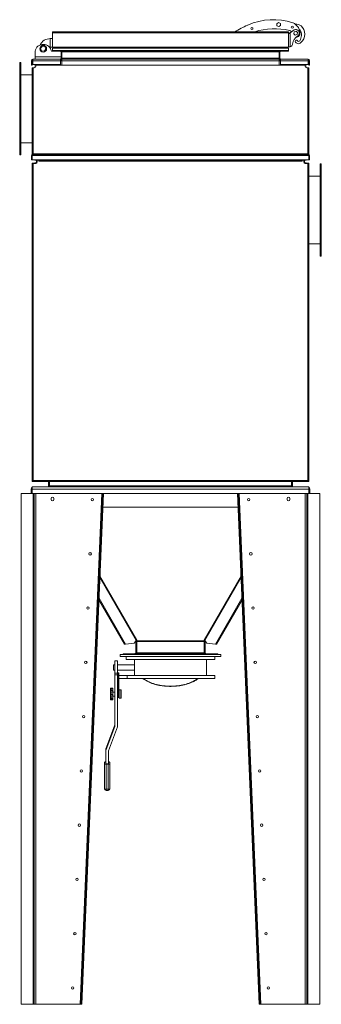
# Model space of a CAD drawing. Units: millimetres. Extents: x -188378 to -176521, y 75551 to 97823.
# Drawn here: x -178317 to -177205, y 87778 to 91404 of the extents above; entities that cross this region are included whole.
import ezdxf

# ---------------------------------------------------------------- set-up
doc = ezdxf.new("R2010")
doc.units = ezdxf.units.MM

msp = doc.modelspace()

# ---------------------------------------------------------------- linework, layer by layer
at = {"color": 7, "linetype": 'Continuous', "lineweight": 15}
for p, q in [((-177475.4, 91383.9), (-177476.3, 91383.5)), ((-177368.4, 91389.1), (-177362.2, 91393.2)), ((-177368, 91381.6), (-177368.4, 91389.1)), ((-177361.3, 91378.3), (-177368, 91381.6)), ((-177362.2, 91393.2), (-177355.5, 91389.9)), ((-177355, 91382.4), (-177361.3, 91378.3)), ((-177355.5, 91389.9), (-177355, 91382.4)), ((-177308.3, 91391.8), (-177309.3, 91392.1)), ((-178195.5, 91354.8), (-178195.5, 91358.8)), ((-178195.5, 91358.8), (-177325.5, 91358.8)), ((-178195.5, 91354.8), (-177325.5, 91354.8)), ((-178195.5, 91302.8), (-178195.5, 91354.8)), ((-177325.5, 91358.8), (-177325.5, 91354.8)), ((-177325.5, 91302.8), (-177325.5, 91354.8)), ((-177325.5, 91352.8), (-177323.7, 91352.8)), ((-177321.7, 91363.9), (-177320.7, 91363.7)), ((-177319.5, 91355.4), (-177304.8, 91366.3)), ((-177319.5, 91355.4), (-177319.5, 91304.5)), ((-177306.1, 91352.2), (-177304.6, 91359.5)), ((-177300.4, 91347.2), (-177306.1, 91352.2)), ((-177304.6, 91359.5), (-177297.4, 91361.9)), ((-177293.3, 91349.6), (-177300.4, 91347.2)), ((-177297.4, 91361.9), (-177291.8, 91356.9)), ((-177291.8, 91356.9), (-177293.3, 91349.6)), ((-177290.4, 91344.6), (-177291.3, 91344.1)), ((-177283.6, 91359), (-177283.9, 91359.9)), ((-178203.5, 91302.2), (-178203.5, 91334.2)), ((-178195.5, 91334.2), (-178203.5, 91334.2)), ((-177310.5, 91313.9), (-177310.6, 91312.9)), ((-177300.9, 91325), (-177300.7, 91323.7)), ((-178259.6, 91266.8), (-178259.6, 91287.8)), ((-178233.5, 91305.8), (-178239.4, 91298)), ((-178239.4, 91298), (-178235.5, 91288.9)), ((-178235.5, 91288.9), (-178225.8, 91287.7)), ((-178223.7, 91304.6), (-178233.5, 91305.8)), ((-178225.8, 91287.7), (-178219.9, 91295.6)), ((-178219.9, 91295.6), (-178223.7, 91304.6)), ((-178203.5, 91302.2), (-178195.5, 91302.2)), ((-178199.6, 91287.8), (-178195.5, 91287.8)), ((-178195.5, 91302.2), (-178195.5, 91302.8)), ((-178195.5, 91302.8), (-178191.5, 91302.8)), ((-178195.5, 91298.8), (-177325.5, 91298.8)), ((-178195.5, 91298.8), (-178195.5, 91290.8)), ((-178195.5, 91290.8), (-178195.5, 91287.8)), ((-178195.5, 91290.8), (-178166.5, 91290.8)), ((-178195.5, 91287.8), (-178166.5, 91287.8)), ((-178191.5, 91298.8), (-178191.5, 91302.8)), ((-178191.5, 91302.8), (-177329.5, 91302.8)), ((-178166.5, 91290.8), (-177354.5, 91290.8)), ((-178166.5, 91287.8), (-178166.5, 91290.8)), ((-178163.6, 91266.8), (-178163.6, 91285.5)), ((-178160.5, 91284.8), (-178163.5, 91284.8)), ((-178163.5, 91284.8), (-178163.5, 91261.8)), ((-178160.5, 91290.8), (-178160.5, 91287.8)), ((-178160.5, 91290.8), (-177360.5, 91290.8)), ((-178160.5, 91287.8), (-177360.5, 91287.8)), ((-178160.5, 91287.8), (-178160.5, 91284.8)), ((-178160.5, 91284.8), (-178160.5, 91261.8)), ((-178160.5, 91284.8), (-177360.5, 91284.8)), ((-177360.5, 91290.8), (-177360.5, 91287.8)), ((-177360.5, 91287.8), (-177360.5, 91284.8)), ((-177357.5, 91284.8), (-177360.5, 91284.8)), ((-177360.5, 91284.8), (-177360.5, 91261.8)), ((-177357.5, 91284.8), (-177357.5, 91261.8)), ((-177354.5, 91290.8), (-177354.5, 91287.8)), ((-177325.5, 91290.8), (-177354.5, 91290.8)), ((-177325.5, 91287.8), (-177354.5, 91287.8)), ((-177329.5, 91302.8), (-177329.5, 91298.8)), ((-177329.5, 91302.8), (-177325.5, 91302.8)), ((-177322.7, 91304.4), (-177325.5, 91304.4)), ((-177325.5, 91298.8), (-177325.5, 91290.8)), ((-177325.5, 91290.8), (-177325.5, 91287.8)), ((-177322.1, 91304.3), (-177320.6, 91304.4)), ((-177322.1, 91304.4), (-177320.8, 91304.4)), ((-178312.5, 91245.8), (-178316.5, 91245.8)), ((-178316.5, 91245.8), (-178316.5, 90905.8)), ((-178312.5, 91245.8), (-178312.5, 90905.8)), ((-178270.5, 91252.8), (-178273.5, 91252.8)), ((-178273.5, 91252.8), (-178273.5, 91235.8)), ((-178273.5, 91235.8), (-178270.5, 91235.8)), ((-178270.5, 91252.8), (-178270.5, 91235.8)), ((-178267.5, 91252.8), (-178267.5, 91258.8)), ((-178267.5, 91258.8), (-178166.5, 91258.8)), ((-178267.5, 91252.8), (-178166.5, 91252.8)), ((-178267.5, 91252.8), (-178267.5, 91238.8)), ((-178267.5, 91238.8), (-178166.5, 91238.8)), ((-178260.5, 91235.8), (-178260.5, 91238.8)), ((-178258.5, 91235.8), (-178260.5, 91235.8)), ((-178259.6, 91258.8), (-178259.6, 91266.8)), ((-178259.6, 91266.8), (-178163.6, 91266.8)), ((-178258.5, 91235.8), (-178258.5, 91238.8)), ((-178256.5, 91238.8), (-178256.5, 91235.8)), ((-178160.5, 91235.8), (-178256.5, 91235.8)), ((-178256.5, 91232.8), (-178256.5, 91235.8)), ((-178166.5, 91258.8), (-178166.5, 91252.8)), ((-178160.5, 91255.8), (-178166.5, 91255.8)), ((-178166.5, 91238.8), (-178166.5, 91252.8)), ((-178163.6, 91266.8), (-178163.6, 91261)), ((-178163.5, 91261.8), (-178160.5, 91261.8)), ((-178160.5, 91261.8), (-178160.5, 91258.8)), ((-178160.5, 91261.8), (-177360.5, 91261.8)), ((-178160.5, 91258.8), (-178160.5, 91252.8)), ((-178160.5, 91258.8), (-177360.5, 91258.8)), ((-178160.5, 91252.8), (-177360.5, 91252.8)), ((-178160.5, 91252.8), (-178160.5, 91235.8)), ((-178160.5, 91235.8), (-177360.5, 91235.8)), ((-177360.5, 91261.8), (-177357.5, 91261.8)), ((-177360.5, 91261.8), (-177360.5, 91258.8)), ((-177360.5, 91258.8), (-177360.5, 91252.8)), ((-177354.5, 91255.8), (-177360.5, 91255.8)), ((-177360.5, 91252.8), (-177360.5, 91235.8)), ((-177264.5, 91235.8), (-177360.5, 91235.8)), ((-177354.5, 91252.8), (-177354.5, 91258.8)), ((-177354.5, 91258.8), (-177253.5, 91258.8)), ((-177354.5, 91252.8), (-177354.5, 91238.8)), ((-177354.5, 91252.8), (-177253.5, 91252.8)), ((-177354.5, 91238.8), (-177253.5, 91238.8)), ((-177264.5, 91235.8), (-177264.5, 91238.8)), ((-177264.5, 91235.8), (-177264.5, 91232.8)), ((-177262.5, 91235.8), (-177262.5, 91238.8)), ((-177262.5, 91235.8), (-177260.5, 91235.8)), ((-177260.5, 91235.8), (-177260.5, 91238.8)), ((-177253.5, 91258.8), (-177253.5, 91252.8)), ((-177253.5, 91238.8), (-177253.5, 91252.8)), ((-177247.5, 91252.8), (-177250.5, 91252.8)), ((-177250.5, 91252.8), (-177250.5, 91235.8)), ((-177247.5, 91235.8), (-177250.5, 91235.8)), ((-177247.5, 91252.8), (-177247.5, 91235.8)), ((-178270.5, 91200.8), (-178312.5, 91200.8)), ((-178270.5, 90909.8), (-178270.5, 91226.8)), ((-178270.5, 91226.8), (-178266.5, 91226.8)), ((-178266.5, 91226.8), (-178266.5, 90909.8)), ((-178266.5, 91226.8), (-178262.5, 91226.8)), ((-178260.5, 91229.8), (-178260.5, 91227.1)), ((-178260.5, 91229.8), (-178259.5, 91229.8)), ((-178257.3, 91229.8), (-178259.5, 91229.8)), ((-177261.5, 91229.8), (-177263.7, 91229.8)), ((-177261.5, 91229.8), (-177260.5, 91229.8)), ((-177260.5, 91227.1), (-177260.5, 91229.8)), ((-177258.5, 91226.8), (-177254.5, 91226.8)), ((-177254.5, 90909.8), (-177254.5, 91226.8)), ((-177254.5, 91226.8), (-177250.5, 91226.8)), ((-177250.5, 91226.8), (-177250.5, 90909.8)), ((-178312.5, 90950.8), (-178270.5, 90950.8)), ((-178270.5, 90907.8), (-178270.5, 90909.8)), ((-178266.5, 90909.8), (-178270.5, 90909.8)), ((-177254.5, 90909.8), (-178266.5, 90909.8)), ((-178266.5, 90907.8), (-178266.5, 90909.8)), ((-177254.5, 90909.8), (-177254.5, 90907.8)), ((-177250.5, 90909.8), (-177254.5, 90909.8)), ((-177250.5, 90909.8), (-177250.5, 90907.8)), ((-178316.5, 90905.8), (-178312.5, 90905.8)), ((-178270.5, 90903.8), (-178272.5, 90903.8)), ((-178272.5, 90903.8), (-178272.5, 90887.8)), ((-178270.5, 90887.8), (-178272.5, 90887.8)), ((-178270.5, 90903.8), (-178270.5, 90907.8)), ((-177250.5, 90907.8), (-178270.5, 90907.8)), ((-178270.5, 90903.8), (-178270.5, 90887.8)), ((-177250.5, 90903.8), (-178270.5, 90903.8)), ((-177250.5, 90887.8), (-178270.5, 90887.8)), ((-178270.5, 90874.8), (-178267.5, 90874.8)), ((-178270.5, 90873.8), (-178270.5, 90874.8)), ((-178270.5, 89706.8), (-178270.5, 90873.8)), ((-178270.5, 90873.8), (-178266.5, 90873.8)), ((-178267.5, 90873.8), (-178267.5, 90874.8)), ((-178267.5, 90874.8), (-178264.5, 90874.8)), ((-178266.5, 90873.8), (-178266.5, 89706.8)), ((-178266.5, 90873.8), (-178257.5, 90873.8)), ((-178260.5, 90874.8), (-178264.5, 90874.8)), ((-178260.5, 90887.8), (-178260.5, 90885.8)), ((-178260.5, 90885.8), (-177260.5, 90885.8)), ((-178260.5, 90876.8), (-178260.5, 90873.8)), ((-178260.5, 90876.8), (-178256.5, 90876.8)), ((-178252.3, 90876.8), (-178256.5, 90876.8)), ((-178254.5, 90885.8), (-178254.5, 90880.8)), ((-178251.5, 90879.8), (-178251.5, 90885.8)), ((-178245.5, 90885.8), (-178245.5, 90882.8)), ((-177275.5, 90882.8), (-178245.5, 90882.8)), ((-177275.5, 90882.8), (-177275.5, 90885.8)), ((-177269.5, 90885.8), (-177269.5, 90879.8)), ((-177264.5, 90876.8), (-177268.7, 90876.8)), ((-177266.5, 90880.8), (-177266.5, 90885.8)), ((-177264.5, 90876.8), (-177260.5, 90876.8)), ((-177263.5, 90873.8), (-177254.5, 90873.8)), ((-177260.5, 90887.8), (-177260.5, 90885.8)), ((-177260.5, 90873.8), (-177260.5, 90876.8)), ((-177256.5, 90874.8), (-177260.5, 90874.8)), ((-177256.5, 90874.8), (-177253.5, 90874.8)), ((-177254.5, 89706.8), (-177254.5, 90873.8)), ((-177254.5, 90873.8), (-177250.5, 90873.8)), ((-177253.5, 90874.8), (-177253.5, 90873.8)), ((-177253.5, 90874.8), (-177250.5, 90874.8)), ((-177250.5, 90907.8), (-177250.5, 90903.8)), ((-177250.5, 90903.8), (-177250.5, 90887.8)), ((-177248.5, 90903.8), (-177250.5, 90903.8)), ((-177250.5, 90887.8), (-177248.5, 90887.8)), ((-177250.5, 90874.8), (-177250.5, 90873.8)), ((-177250.5, 90873.8), (-177250.5, 89706.8)), ((-177248.5, 90903.8), (-177248.5, 90887.8)), ((-177204.5, 90872.8), (-177208.5, 90872.8)), ((-177208.5, 90532.8), (-177208.5, 90872.8)), ((-177204.5, 90532.8), (-177204.5, 90872.8)), ((-177208.5, 90827.8), (-177250.5, 90827.8)), ((-177250.5, 90577.8), (-177208.5, 90577.8)), ((-177208.5, 90532.8), (-177204.5, 90532.8)), ((-178266.5, 89706.8), (-178270.5, 89706.8)), ((-178270.5, 89704.8), (-178270.5, 89705.8)), ((-178266.5, 89705.8), (-178270.5, 89705.8)), ((-178270.5, 89702.8), (-178270.5, 89704.8)), ((-177250.5, 89704.8), (-178270.5, 89704.8)), ((-177250.5, 89702.8), (-178270.5, 89702.8)), ((-178270.5, 89674.8), (-178270.5, 89682.8)), ((-177250.5, 89682.8), (-178270.5, 89682.8)), ((-178266.5, 89704.8), (-178266.5, 89706.8)), ((-177254.5, 89706.8), (-178266.5, 89706.8)), ((-178210.5, 89702.8), (-178210.5, 89686.8)), ((-178210.5, 89686.8), (-178206.5, 89686.8)), ((-178206.5, 89702.8), (-178206.5, 89686.8)), ((-177314.5, 89686.8), (-178206.5, 89686.8)), ((-178206.5, 89682.8), (-178206.5, 89686.8)), ((-177314.5, 89702.8), (-177314.5, 89686.8)), ((-177314.5, 89686.8), (-177310.5, 89686.8)), ((-177314.5, 89686.8), (-177314.5, 89682.8)), ((-177310.5, 89702.8), (-177310.5, 89686.8)), ((-177254.5, 89706.8), (-177254.5, 89704.8)), ((-177250.5, 89706.8), (-177254.5, 89706.8)), ((-177250.5, 89705.8), (-177254.5, 89705.8)), ((-177250.5, 89705.8), (-177250.5, 89704.8)), ((-177250.5, 89702.8), (-177250.5, 89704.8)), ((-177250.5, 89682.8), (-177250.5, 89674.8)), ((-178266.5, 89658.6), (-178310.5, 89658.6)), ((-178310.5, 89658.5), (-178310.5, 89658.6)), ((-178266.5, 89658.5), (-178310.5, 89658.5)), ((-178310.5, 89658.5), (-178310.5, 89658.4)), ((-178310.5, 89658.4), (-178266.5, 89658.4)), ((-178310.5, 87777.7), (-178310.5, 89658.4)), ((-178270.5, 89674.8), (-178274.5, 89674.8)), ((-178274.5, 89674.8), (-178274.5, 89658.8)), ((-178270.5, 89658.8), (-178274.5, 89658.8)), ((-178270.5, 89674.8), (-178270.5, 89658.8)), ((-177250.5, 89674.8), (-178270.5, 89674.8)), ((-177250.5, 89658.8), (-178270.5, 89658.8)), ((-178266.5, 89658.6), (-178266.5, 89658.5)), ((-178266.5, 89658.4), (-178266.5, 87777.7)), ((-178263.5, 89658.8), (-178263.5, 87777.8)), ((-178257.5, 89658.8), (-178257.5, 87777.8)), ((-178201, 89640.3), (-178201, 89637.3)), ((-178190, 89637.3), (-178190, 89640.3)), ((-178013.5, 89658.8), (-178093.5, 87777.8)), ((-178010.5, 89658.6), (-178090.5, 87777.7)), ((-178007.5, 89658.5), (-178087.5, 87777.6)), ((-178007.5, 89658.5), (-178010.5, 89658.6)), ((-177513.5, 89658.2), (-177510.5, 89658.4)), ((-177433.5, 87777.6), (-177513.5, 89658.2)), ((-177430.5, 87777.7), (-177510.5, 89658.4)), ((-177507.5, 89658.8), (-177507.5, 89658.5)), ((-177427.5, 87777.8), (-177507.5, 89658.5)), ((-177331, 89640.3), (-177331, 89637.3)), ((-177320, 89637.3), (-177320, 89640.3)), ((-177263.5, 89658.8), (-177263.5, 87777.8)), ((-177257.5, 89658.8), (-177257.5, 87777.8)), ((-177254.5, 87777.7), (-177254.5, 89658.6)), ((-177254.5, 89658.6), (-177210.5, 89658.6)), ((-177246.5, 89674.8), (-177250.5, 89674.8)), ((-177250.5, 89674.8), (-177250.5, 89658.8)), ((-177250.5, 89658.8), (-177246.5, 89658.8)), ((-177246.5, 89674.8), (-177246.5, 89658.8)), ((-177210.5, 89658.6), (-177210.5, 87777.7)), ((-178009.6, 89608.8), (-177511.4, 89608.8)), ((-178087.5, 87777.6), (-178024.1, 89267.3)), ((-178024.2, 89267.3), (-177930.1, 89104.5)), ((-178023.9, 89273.8), (-177926, 89104.5)), ((-177497.2, 89273.8), (-177595, 89104.5)), ((-177496.9, 89267.3), (-177590.9, 89104.5)), ((-177928.1, 89104.5), (-177930.1, 89104.5)), ((-177928.1, 89104.5), (-177926, 89104.5)), ((-177926, 89104.5), (-177894.9, 89107.9)), ((-177894.9, 89107.9), (-177886.6, 89117.4)), ((-177888.5, 89114.2), (-177885.5, 89114.2)), ((-177888.5, 89072.9), (-177888.5, 89114.2)), ((-177887.2, 89116.7), (-177886.3, 89117.2)), ((-177886.3, 89117.2), (-177886.5, 89117.5)), ((-177885.5, 89072.9), (-177885.5, 89114.2)), ((-177884.5, 89118.9), (-177885.4, 89116)), ((-177885.1, 89118.6), (-177885.4, 89117.5)), ((-177885.4, 89117.5), (-177885.4, 89116)), ((-177885.4, 89116), (-177885.3, 89115.7)), ((-177885.3, 89115.7), (-177635.7, 89115.7)), ((-177884.9, 89114.2), (-177636.1, 89114.2)), ((-177884.9, 89114.2), (-177884.9, 89072.9)), ((-177635.6, 89116), (-177636.5, 89118.9)), ((-177636.1, 89072.9), (-177636.1, 89114.2)), ((-177635.6, 89117.5), (-177635.9, 89118.6)), ((-177635.7, 89115.7), (-177635.6, 89116)), ((-177635.6, 89116), (-177635.6, 89117.5)), ((-177632.5, 89114.2), (-177635.5, 89114.2)), ((-177635.5, 89114.2), (-177635.5, 89072.9)), ((-177634.6, 89117.5), (-177634.7, 89117.2)), ((-177633.8, 89116.7), (-177634.7, 89117.2)), ((-177626.1, 89107.9), (-177634.4, 89117.4)), ((-177632.5, 89114.2), (-177632.5, 89072.9)), ((-177626.1, 89107.9), (-177595, 89104.5)), ((-177593, 89104.5), (-177595, 89104.5)), ((-177593, 89104.5), (-177590.9, 89104.5)), ((-177945.5, 89057.9), (-177945.5, 89065.9)), ((-177945.5, 89065.9), (-177575.5, 89065.9)), ((-177935.5, 89068.9), (-177935.5, 89065.9)), ((-177935.5, 89068.9), (-177926.7, 89068.9)), ((-177926.7, 89068.9), (-177926.7, 89065.9)), ((-177926.7, 89068.9), (-177905.5, 89068.9)), ((-177905.5, 89068.9), (-177905.5, 89065.9)), ((-177905.5, 89068.9), (-177615.5, 89068.9)), ((-177885.5, 89072.9), (-177888.5, 89072.9)), ((-177888.5, 89072.9), (-177888.5, 89071.9)), ((-177885.5, 89071.9), (-177888.5, 89071.9)), ((-177885.5, 89072.9), (-177885.5, 89071.9)), ((-177884.9, 89072.9), (-177884.5, 89072.9)), ((-177884.5, 89072.9), (-177884.5, 89071.9)), ((-177884.5, 89071.9), (-177636.5, 89071.9)), ((-177636.5, 89072.9), (-177636.1, 89072.9)), ((-177636.5, 89072.9), (-177636.5, 89071.9)), ((-177635.5, 89072.9), (-177632.5, 89072.9)), ((-177635.5, 89072.9), (-177635.5, 89071.9)), ((-177635.5, 89071.9), (-177632.5, 89071.9)), ((-177632.5, 89072.9), (-177632.5, 89071.9)), ((-177615.5, 89068.9), (-177615.5, 89065.9)), ((-177615.5, 89068.9), (-177594.3, 89068.9)), ((-177594.3, 89068.9), (-177594.3, 89065.9)), ((-177594.3, 89068.9), (-177585.5, 89068.9)), ((-177585.5, 89068.9), (-177585.5, 89065.9)), ((-177575.5, 89057.9), (-177575.5, 89065.9)), ((-177965.5, 89027.9), (-177970.5, 89027.9)), ((-177970.5, 89027.9), (-177970.5, 89007.9)), ((-177955.5, 89042.9), (-177965.5, 89042.9)), ((-177965.5, 89042.9), (-177965.5, 88996.9)), ((-177955.5, 89042.9), (-177955.5, 88996.9)), ((-177893.5, 89027.9), (-177955.5, 89027.9)), ((-177945.5, 89057.9), (-177575.5, 89057.9)), ((-177923.5, 89057.9), (-177923.5, 89047.9)), ((-177923.5, 89047.9), (-177597.5, 89047.9)), ((-177893.5, 89047.9), (-177893.5, 89027.8)), ((-177627.5, 88987.9), (-177627.5, 89047.9)), ((-177597.5, 89047.9), (-177597.5, 89057.9)), ((-177970.5, 89007.9), (-177965.5, 89007.9)), ((-177955.5, 88996.9), (-177965.5, 88996.9)), ((-177965.5, 88996.9), (-177965.5, 88990.7)), ((-177955.5, 88990.7), (-177965.5, 88990.7)), ((-177965.5, 88990.7), (-177965.5, 88802.6)), ((-177955.5, 89007.9), (-177893.5, 89007.9)), ((-177955.5, 88996.9), (-177955.5, 88990.7)), ((-177955.5, 88990.7), (-177955.5, 88800.9)), ((-177954.5, 88998.7), (-177950.5, 88998.7)), ((-177954.5, 88963.5), (-177954.5, 88998.7)), ((-177950.5, 88963.5), (-177950.5, 88998.7)), ((-177950.5, 88987.9), (-177920.7, 88987.9)), ((-177920.7, 88987.9), (-177920.7, 88977.9)), ((-177920.7, 88987.9), (-177597.5, 88987.9)), ((-177893.5, 89008), (-177893.5, 88987.9)), ((-177597.5, 88977.9), (-177597.5, 88987.9)), ((-177954.5, 88948.7), (-177954.5, 88963.5)), ((-177954.5, 88963.5), (-177950.5, 88963.5)), ((-177950.5, 88977.9), (-177920.7, 88977.9)), ((-177950.5, 88948.7), (-177950.5, 88963.5)), ((-177920.7, 88977.9), (-177597.5, 88977.9)), ((-177973.5, 88942.2), (-177981.5, 88942.2)), ((-177981.5, 88937.5), (-177981.5, 88942.2)), ((-177981.5, 88933.4), (-177981.5, 88937.5)), ((-177973.5, 88933.4), (-177981.5, 88933.4)), ((-177981.5, 88928.6), (-177981.5, 88933.4)), ((-177981.5, 88928.6), (-177981.2, 88928.6)), ((-177981.5, 88918.3), (-177981.5, 88928.6)), ((-177980.5, 88918.3), (-177981.5, 88918.3)), ((-177981.5, 88913.5), (-177981.5, 88918.3)), ((-177979.5, 88939.2), (-177973.5, 88939.2)), ((-177979.5, 88928.9), (-177979.5, 88918.2)), ((-177979.5, 88928.9), (-177973.5, 88928.9)), ((-177979.5, 88918.2), (-177973.5, 88918.2)), ((-177973.5, 88939.2), (-177973.5, 88942.2)), ((-177973.5, 88933.4), (-177973.5, 88939.2)), ((-177973.5, 88928.9), (-177973.5, 88933.4)), ((-177973.5, 88918.2), (-177973.5, 88928.9)), ((-177965.5, 88927.7), (-177973.5, 88927.7)), ((-177973.5, 88913.5), (-177973.5, 88918.2)), ((-177954.5, 88924.7), (-177955.5, 88924.7)), ((-177955.5, 88915.7), (-177954.5, 88915.7)), ((-177954.5, 88948.7), (-177950.5, 88948.7)), ((-177954.5, 88907.9), (-177954.5, 88948.7)), ((-177950.5, 88907.9), (-177950.5, 88948.7)), ((-177950, 88924.7), (-177950.5, 88924.7)), ((-177950.5, 88915.7), (-177950, 88915.7)), ((-177944, 88935.2), (-177950, 88935.2)), ((-177950, 88935.2), (-177950, 88905.2)), ((-177942, 88933.2), (-177942, 88907.2)), ((-177981.5, 88913.5), (-177973.5, 88913.5)), ((-177981.5, 88905.8), (-177981.5, 88913.5)), ((-177981.5, 88901), (-177981.5, 88905.8)), ((-177981.5, 88901), (-177973.5, 88901)), ((-177981.5, 88898.3), (-177981.5, 88901)), ((-177981.5, 88898.3), (-177973.5, 88898.3)), ((-177979.5, 88904.7), (-177973.5, 88904.7)), ((-177979.5, 88900.2), (-177973.5, 88900.2)), ((-177973.5, 88904.7), (-177973.5, 88913.5)), ((-177973.5, 88912.7), (-177965.5, 88912.7)), ((-177973.5, 88901), (-177973.5, 88904.7)), ((-177973.5, 88900.2), (-177973.5, 88901)), ((-177973.5, 88898.3), (-177973.5, 88900.2)), ((-177954.5, 88907.9), (-177950.5, 88907.9)), ((-177950, 88905.2), (-177944, 88905.2)), ((-177998.7, 88718.9), (-177965.9, 88807.1)), ((-177965.9, 88800.6), (-177965.9, 88807.1)), ((-177998.7, 88712.4), (-177965.9, 88800.6)), ((-177988.7, 88710.7), (-177955.9, 88798.9)), ((-177999.1, 88710.4), (-177999.1, 88716.9)), ((-177999.1, 88662.7), (-177999.1, 88710.4)), ((-177998.7, 88718.9), (-177998.7, 88712.4)), ((-177989.1, 88662.7), (-177989.1, 88708.7)), ((-178004.1, 88662.9), (-178004.1, 88669)), ((-178004.1, 88571.1), (-178004.1, 88662.9)), ((-177989.1, 88662.7), (-177999.1, 88662.7)), ((-177990.1, 88661.6), (-177998.1, 88661.6)), ((-177998.1, 88569.8), (-177998.1, 88661.6)), ((-177990.1, 88569.8), (-177990.1, 88661.6)), ((-177984.1, 88669), (-177984.1, 88662.9)), ((-177984.1, 88571.1), (-177984.1, 88662.9)), ((-177998.1, 88569.8), (-177990.1, 88569.8)), ((-177998.1, 88565.1), (-177990.1, 88565.1)), ((-178266.5, 87777.7), (-178310.5, 87777.7)), ((-178310.5, 87777.6), (-178310.5, 87777.7)), ((-178266.5, 87777.6), (-178310.5, 87777.6)), ((-178266.5, 87777.7), (-178266.5, 87777.6)), ((-178257.5, 87777.8), (-178263.5, 87777.8)), ((-178257.5, 87777.8), (-178093.5, 87777.8)), ((-178087.5, 87777.6), (-178090.5, 87777.7)), ((-178087.5, 87777.6), (-178087.5, 87777.6)), ((-177433.5, 87777.6), (-177430.5, 87777.7)), ((-177433.5, 87777.6), (-177433.5, 87777.6)), ((-177427.5, 87777.8), (-177263.5, 87777.8)), ((-177257.5, 87777.8), (-177263.5, 87777.8)), ((-177254.5, 87777.7), (-177254.5, 87777.6)), ((-177210.5, 87777.7), (-177254.5, 87777.7)), ((-177210.5, 87777.6), (-177254.5, 87777.6)), ((-177210.5, 87777.6), (-177210.5, 87777.7))]:
    msp.add_line(p, q, dxfattribs=at)
at = {"color": 8, "linetype": 'Continuous', "lineweight": 15}
for p, q in [((-178160.5, 91251.8), (-178166.5, 91251.8)), ((-177354.5, 91251.8), (-177360.5, 91251.8)), ((-178264.5, 90873.8), (-178264.5, 90874.8)), ((-178256.5, 90876.8), (-178256.5, 90873.9)), ((-177264.5, 90873.9), (-177264.5, 90876.8)), ((-177256.5, 90874.8), (-177256.5, 90873.8)), ((-178266.5, 89658.5), (-178266.5, 89658.4)), ((-178020.7, 89349.3), (-177886.6, 89117.4)), ((-178020.5, 89354.1), (-177884.5, 89118.9)), ((-177636.5, 89118.9), (-177500.6, 89354.1)), ((-177634.4, 89117.4), (-177500.4, 89349.3)), ((-177979.5, 88939.2), (-177979.5, 88933.4)), ((-177944, 88905.2), (-177944, 88935.2)), ((-177979.5, 88913.5), (-177979.5, 88904.7)), ((-177979.5, 88901), (-177979.5, 88900.2)), ((-177998.1, 88569.8), (-177998.1, 88565.1)), ((-177990.1, 88565.1), (-177990.1, 88569.8))]:
    msp.add_line(p, q, dxfattribs=at)
at = {"color": 7, "linetype": 'Continuous', "lineweight": 15, "flags": 128}
for points in [[(-178206.2, 91301.8), (-178205.4, 91302), (-178203.5, 91302.2)], [(-178010.5, 89658.6), (-178010.6, 89658.6), (-178010.7, 89658.7), (-178011, 89658.7), (-178011.4, 89658.7), (-178011.8, 89658.7), (-178012.4, 89658.7), (-178012.9, 89658.7), (-178013.5, 89658.8)], [(-177507.5, 89658.5), (-177508.1, 89658.5), (-177508.7, 89658.5), (-177509.2, 89658.4), (-177509.6, 89658.4), (-177510, 89658.4), (-177510.3, 89658.4), (-177510.4, 89658.4), (-177510.5, 89658.4)], [(-178004.1, 88669), (-178004, 88669.2), (-178003.6, 88669.5), (-178003.1, 88669.7), (-178002.3, 88669.9), (-178001.4, 88670), (-178000.4, 88670.2), (-177999.3, 88670.2), (-177999.1, 88670.2)], [(-177998.1, 88661.6), (-177999.3, 88661.6), (-178000.4, 88661.7), (-178001.4, 88661.8), (-178002.3, 88661.9), (-178003.1, 88662.1), (-178003.6, 88662.4), (-178004, 88662.6), (-178004.1, 88662.9)], [(-177984.1, 88662.9), (-177984.2, 88662.6), (-177984.6, 88662.4), (-177985.1, 88662.1), (-177985.9, 88661.9), (-177986.8, 88661.8), (-177987.8, 88661.7), (-177988.9, 88661.6), (-177990.1, 88661.6)], [(-177989.1, 88670.2), (-177988.9, 88670.2), (-177987.8, 88670.2), (-177986.8, 88670), (-177985.9, 88669.9), (-177985.1, 88669.7), (-177984.6, 88669.5), (-177984.2, 88669.2), (-177984.1, 88669)], [(-178004.1, 88571.1), (-178004, 88570.9), (-178003.6, 88570.6), (-178003.1, 88570.4), (-178002.3, 88570.2), (-178001.4, 88570), (-178000.4, 88569.9), (-177999.3, 88569.8), (-177998.1, 88569.8)], [(-177990.1, 88569.8), (-177988.9, 88569.8), (-177987.8, 88569.9), (-177986.8, 88570), (-177985.9, 88570.2), (-177985.1, 88570.4), (-177984.6, 88570.6), (-177984.2, 88570.9), (-177984.1, 88571.1)], [(-178093.5, 87777.8), (-178092.9, 87777.8), (-178092.4, 87777.8), (-178091.8, 87777.8), (-178091.4, 87777.8), (-178091, 87777.7), (-178090.7, 87777.7), (-178090.6, 87777.7), (-178090.5, 87777.7)], [(-177427.5, 87777.8), (-177428.7, 87777.8), (-177429.8, 87777.8), (-177430.8, 87777.7), (-177431.7, 87777.7), (-177432.5, 87777.6), (-177433, 87777.6), (-177433.4, 87777.6), (-177433.5, 87777.6)], [(-177430.5, 87777.7), (-177430.5, 87777.7), (-177430.3, 87777.7), (-177430, 87777.7), (-177429.6, 87777.8), (-177429.2, 87777.8), (-177428.7, 87777.8), (-177428.1, 87777.8), (-177427.5, 87777.8)]]:
    msp.add_lwpolyline(points, dxfattribs=at)
at = {"color": 8, "linetype": 'Continuous', "lineweight": 15, "flags": 128}
msp.add_lwpolyline([(-177861.6, 88977.9), (-177857.9, 88975), (-177853.8, 88972.3), (-177849.3, 88969.6), (-177844.7, 88967.1), (-177839.7, 88964.7), (-177834.6, 88962.5), (-177829.2, 88960.4), (-177823.6, 88958.5), (-177817.9, 88956.7), (-177811.9, 88955.1), (-177805.8, 88953.7), (-177799.6, 88952.5), (-177793.3, 88951.4), (-177786.8, 88950.5), (-177780.3, 88949.9), (-177773.7, 88949.4), (-177767.1, 88949.1), (-177760.5, 88949), (-177753.9, 88949.1), (-177747.3, 88949.4), (-177740.7, 88949.9), (-177734.2, 88950.5), (-177727.7, 88951.4), (-177721.4, 88952.5), (-177715.2, 88953.7), (-177709.1, 88955.1), (-177703.2, 88956.7), (-177697.4, 88958.5), (-177691.8, 88960.4), (-177686.4, 88962.5), (-177681.3, 88964.7), (-177676.3, 88967.1), (-177671.7, 88969.6), (-177667.3, 88972.3), (-177663.1, 88975), (-177659.4, 88977.9)], dxfattribs=at)
at = {"color": 7, "linetype": 'Continuous', "lineweight": 15}
for centre, radius in [((-177311.4, 91376.2), 4), ((-177460.4, 91371.1), 4), ((-178229.6, 91296.8), 12.5), ((-178048.7, 89636.4), 4.5), ((-177472.3, 89636.4), 4.5), ((-178056.8, 89436.6), 4.5), ((-177464.3, 89436.6), 4.5), ((-178064.8, 89236.7), 4.5), ((-177456.2, 89236.7), 4.5), ((-178072.8, 89036.9), 4.5), ((-177448.2, 89036.9), 4.5), ((-178080.9, 88837), 4.5), ((-177440.2, 88837), 4.5), ((-178088.9, 88637.2), 4.5), ((-177432.1, 88637.2), 4.5), ((-178096.9, 88437.4), 4.5), ((-177424.1, 88437.4), 4.5), ((-178104.9, 88237.5), 4.5), ((-177416.1, 88237.5), 4.5), ((-178113, 88037.7), 4.5), ((-177408.1, 88037.7), 4.5), ((-178121, 87837.8), 4.5), ((-177400, 87837.8), 4.5)]:
    msp.add_circle(centre, radius, dxfattribs=at)
for centre, radius, start, end in [((-177350.4, 91087.4), 321.7, 113.031, 122.4999), ((-177381.8, 91172.8), 231, 71.697, 113.9031), ((-177325.3, 91353.4), 41.9, 8.9095, 66.0933), ((-177298.3, 91351.5), 35.4, 57.6799, 92.6185), ((-177307.1, 91350.5), 41.5, 311.0601, 48.1253), ((-177376.9, 91139.6), 231, 76.182, 108.4303), ((-177322.3, 91356.5), 7.37, 16.6629, 78.0482), ((-177272.7, 91311), 37.9, 119.308, 175.6013), ((-177298.9, 91354.6), 13.1, 310.5144, 116.7135), ((-177298.9, 91354.6), 16, 270.7542, 16.0329), ((-177296.8, 91355.6), 17.5, 36.4031, 55.1152), ((-177314.3, 91347.4), 36.6, 324.9816, 30.4857), ((-178229.6, 91282.3), 30.5, 10.3889, 169.6111), ((-178203.5, 91291.9), 42.3, 90, 154.1358), ((-177321.4, 91315.4), 11.1, 279.5954, 346.9891), ((-177296.8, 91324.5), 4.18, 30.1951, 173.0085), ((-177288.8, 91328.1), 12.7, 200.6921, 315.1627), ((-177288.7, 91328.2), 4.74, 199.4762, 338.4409), ((-178191.5, 91302.8), 4, 180, 270), ((-178191.5, 91302.8), 2, 180, 270), ((-178166.5, 91284.8), 6, 0, 90), ((-178166.5, 91284.8), 3, 0, 90), ((-177354.5, 91284.8), 6, 90, 180), ((-177354.5, 91284.8), 3, 90, 180), ((-177329.5, 91302.8), 2, 270, 0), ((-177329.5, 91302.8), 4, 270, 0), ((-178267.5, 91252.8), 6, 90, 180), ((-178267.5, 91252.8), 3, 90, 180), ((-178166.5, 91261.8), 6, 270, 0), ((-178166.5, 91261.8), 3, 270, 0), ((-177354.5, 91261.8), 6, 180, 270), ((-177354.5, 91261.8), 3, 180, 270), ((-177253.5, 91252.8), 6, 0, 90), ((-177253.5, 91252.8), 3, 0, 90), ((-178262.5, 91232.8), 6, 270, 0), ((-178259.5, 91235.8), 6, 270, 294.2952), ((-177258.5, 91232.8), 6, 180, 270), ((-177261.5, 91235.8), 6, 245.7048, 270), ((-178268.5, 90903.8), 4, 120, 180), ((-178257.5, 90879.8), 6, 270, 0), ((-178260.5, 90880.8), 6, 318.1897, 0), ((-177263.5, 90879.8), 6, 180, 270), ((-177260.5, 90880.8), 6, 180, 221.8103), ((-177252.5, 90903.8), 4, 0, 60), ((-178266.5, 89674.8), 8, 120, 180), ((-178214.5, 89686.8), 4, 270, 0), ((-178214.5, 89686.8), 8, 330, 0), ((-177306.5, 89686.8), 8, 180, 210), ((-177306.5, 89686.8), 4, 180, 270), ((-177254.5, 89674.8), 8, 0, 60), ((-178265.8, 89676.4), 17.8, 267.584, 277.2826), ((-178266.4, 89782), 123.5, 269.9566, 271.3482), ((-178265.8, 89676.1), 17.8, 267.584, 277.2826), ((-178195.5, 89640.3), 5.5, 0, 180), ((-177325.5, 89640.3), 5.5, 0, 180), ((-177255.3, 89676.4), 17.8, 262.7174, 272.416), ((-178195.5, 89637.3), 5.5, 180, 0), ((-177325.5, 89637.3), 5.5, 180, 0), ((-178064.8, 89236.7), 4.5, 90.0724, 269.9276), ((-177456.2, 89236.7), 4.5, 90.0729, 180), ((-177456.2, 89236.7), 4.5, 180, 269.9271), ((-177882.1, 89113.3), 6.09, 112.9641, 137.4514), ((-177638.9, 89113.3), 6.09, 42.5486, 67.0359), ((-178072.8, 89036.9), 4.5, 90.0827, 269.917), ((-177448.2, 89036.9), 4.5, 90.0722, 180), ((-177448.2, 89036.9), 4.5, 180, 269.9278), ((-177944, 88933.2), 2, 0, 90), ((-177944, 88907.2), 2, 270, 0), ((-178080.8, 88837), 4.5, 90.0735, 269.9264), ((-177971.2, 88809.1), 5.73, 339.5323, 359.9888), ((-177440.2, 88837), 4.5, 90.0891, 180), ((-177440.2, 88837), 4.5, 180, 269.9105), ((-177971.2, 88802.6), 5.73, 339.5323, 359.9882), ((-177961.2, 88800.9), 5.73, 339.5343, 359.9868), ((-177993.4, 88716.9), 5.73, 159.5323, 179.9888), ((-177993.4, 88710.4), 5.73, 159.5335, 179.9876), ((-177983.4, 88708.7), 5.73, 159.5323, 179.9888), ((-178088.9, 88637.2), 4.5, 90.0665, 269.9337), ((-177432.1, 88637.2), 4.5, 90.0653, 180), ((-177432.1, 88637.2), 4.5, 180, 269.9348), ((-177998.1, 88571.1), 6, 180, 270), ((-177990.1, 88571.1), 6, 270, 0), ((-178096.9, 88437.4), 4.5, 90.0663, 269.9338), ((-177424.1, 88437.4), 4.5, 90.0622, 180), ((-177424.1, 88437.4), 4.5, 180, 269.938), ((-178104.9, 88237.5), 4.5, 90.0827, 269.9172), ((-177416.1, 88237.5), 4.5, 90.0689, 180), ((-177416.1, 88237.5), 4.5, 180, 269.9311), ((-178112.9, 88037.7), 4.5, 90.0491, 269.9512), ((-177408.1, 88037.7), 4.5, 90.0582, 180), ((-177408.1, 88037.7), 4.5, 180, 269.942), ((-178121, 87837.8), 4.5, 90.1496, 269.8496), ((-177400, 87837.8), 4.5, 90.0813, 180), ((-177400, 87837.8), 4.5, 180, 269.9186), ((-178265, 87813.1), 35.5, 267.5863, 277.2807), ((-178265.8, 87795.5), 17.8, 267.5819, 277.2829), ((-177256, 87813.1), 35.5, 262.7193, 272.4137), ((-177255.3, 87795.5), 17.8, 262.7171, 272.4181)]:
    msp.add_arc(centre, radius, start, end, dxfattribs=at)
for points, knots in [([(-177323.7, 91352.8), (-177323.1, 91353.2), (-177321.9, 91354.1), (-177320.3, 91355), (-177319.5, 91355.4)], [0, 0, 0, 0, 0.500004, 1, 1, 1, 1]), ([(-177319.5, 91304.5), (-177320.1, 91304.4), (-177321.3, 91304.3), (-177322.3, 91304.4), (-177322.7, 91304.4)], [0, 0, 0, 0, 0.555766, 1, 1, 1, 1]), ([(-177319.5, 91304.5), (-177319.8, 91304.4), (-177320.2, 91304.4), (-177320.6, 91304.4), (-177320.6, 91304.4)], [0, 0, 0, 0, 0.801664, 1, 1, 1, 1]), ([(-177888.6, 89115.1), (-177888.6, 89115.1), (-177888.5, 89114.8), (-177888.5, 89114.5), (-177888.5, 89114.2)], [0, 0, 0, 0, 0.093982, 1, 1, 1, 1]), ([(-177886.3, 89117.2), (-177886.1, 89116.8), (-177885.6, 89115.8), (-177885.5, 89114.8), (-177885.5, 89114.2)], [0, 0, 0, 0, 0.4977891, 1, 1, 1, 1]), ([(-177635.5, 89114.2), (-177635.5, 89114.8), (-177635.4, 89115.8), (-177634.9, 89116.8), (-177634.7, 89117.2)], [0, 0, 0, 0, 0.4912538, 1, 1, 1, 1]), ([(-177632.5, 89114.2), (-177632.5, 89114.5), (-177632.5, 89114.8), (-177632.4, 89115.1), (-177632.4, 89115.1)], [0, 0, 0, 0, 0.886766, 1, 1, 1, 1]), ([(-177891.5, 89068.9), (-177891, 89068.9), (-177890.5, 89068.9), (-177889.6, 89069), (-177889.1, 89069), (-177888.4, 89069.2), (-177888.1, 89069.2), (-177887.7, 89069.3), (-177887.5, 89069.4), (-177887.4, 89069.4), (-177887.3, 89069.5), (-177887.2, 89069.5), (-177887.2, 89069.5), (-177887.2, 89069.5), (-177887.1, 89069.5), (-177887.1, 89069.5), (-177887.1, 89069.5), (-177887.1, 89069.5), (-177887.1, 89069.5), (-177887.1, 89069.5), (-177887.1, 89069.5), (-177887.1, 89069.5), (-177887.1, 89069.5), (-177886.7, 89069.7), (-177886.3, 89069.8), (-177885.9, 89070.1), (-177885.8, 89070.1), (-177885.6, 89070.3), (-177885.5, 89070.3), (-177885.4, 89070.4), (-177885.4, 89070.4), (-177885.1, 89070.6), (-177885, 89070.8), (-177884.7, 89071.3), (-177884.6, 89071.5), (-177884.5, 89071.9)], [0, 0, 0, 0, 0.125, 0.125, 0.25, 0.25, 0.375, 0.375, 0.4375, 0.4375, 0.46875, 0.46875, 0.484375, 0.484375, 0.492188, 0.492188, 0.496094, 0.496094, 0.498047, 0.498047, 0.499023, 0.499023, 0.5, 0.5, 0.625, 0.625, 0.6875, 0.6875, 0.71875, 0.71875, 0.75, 0.75, 0.875, 0.875, 1, 1, 1, 1]), ([(-177888.5, 89071.9), (-177888.5, 89071.6), (-177888.6, 89071), (-177888.8, 89070.5), (-177889.1, 89070.1), (-177889.3, 89069.8), (-177889.7, 89069.4), (-177890.5, 89069), (-177891.1, 89068.9), (-177891.5, 89068.9)], [0, 0, 0, 0, 0.094242, 0.194598, 0.267307, 0.348222, 0.439522, 0.655338, 1, 1, 1, 1]), ([(-177885.5, 89071.9), (-177885.5, 89071.3), (-177885.5, 89070.7), (-177885.7, 89070.2), (-177885.8, 89070.2)], [0, 0, 0, 0, 0.877139, 1, 1, 1, 1]), ([(-177636.5, 89071.9), (-177636.4, 89071.3), (-177636.1, 89070.8), (-177635.6, 89070.4), (-177635.6, 89070.4), (-177635.4, 89070.3), (-177635.4, 89070.2), (-177635.2, 89070.1), (-177635.1, 89070), (-177634.8, 89069.9), (-177634.6, 89069.8), (-177634.4, 89069.7), (-177634.3, 89069.7), (-177634.1, 89069.6), (-177634.1, 89069.6), (-177634, 89069.6), (-177634, 89069.6), (-177634, 89069.5), (-177634, 89069.5), (-177634, 89069.5), (-177633.9, 89069.5), (-177633.9, 89069.5), (-177633.9, 89069.5), (-177633.9, 89069.5), (-177633.9, 89069.5), (-177633.5, 89069.4), (-177633, 89069.2), (-177631.9, 89069), (-177631.5, 89069), (-177630.6, 89068.9), (-177630.1, 89068.9), (-177629.5, 89068.9)], [0, 0, 0, 0, 0.25, 0.25, 0.28125, 0.28125, 0.3125, 0.3125, 0.375, 0.375, 0.4375, 0.4375, 0.46875, 0.46875, 0.484375, 0.484375, 0.492188, 0.492188, 0.496094, 0.496094, 0.498047, 0.498047, 0.499023, 0.499023, 0.5, 0.5, 0.75, 0.75, 0.875, 0.875, 1, 1, 1, 1]), ([(-177635.3, 89070.2), (-177635.3, 89070.2), (-177635.5, 89070.7), (-177635.5, 89071.3), (-177635.5, 89071.9)], [0, 0, 0, 0, 0.048373, 1, 1, 1, 1]), ([(-177629.5, 89068.9), (-177629.7, 89068.9), (-177630.1, 89068.9), (-177630.7, 89069.1), (-177631.1, 89069.3), (-177631.5, 89069.6), (-177631.8, 89069.9), (-177632.1, 89070.4), (-177632.4, 89071), (-177632.5, 89071.6), (-177632.5, 89071.9)], [0, 0, 0, 0, 0.187714, 0.343617, 0.467745, 0.560173, 0.70011, 0.807975, 0.899433, 1, 1, 1, 1]), ([(-177893.5, 89008), (-177893.5, 89007.9), (-177893.5, 89007.8), (-177893.4, 89008.7), (-177893.3, 89010.7), (-177893.2, 89013.5), (-177893.1, 89016.7), (-177893.1, 89020.2), (-177893.2, 89023.3), (-177893.4, 89025.8), (-177893.5, 89027.5), (-177893.5, 89027.7), (-177893.5, 89027.8)], [0, 0, 0, 0, 0.036633, 0.143688, 0.250855, 0.358285, 0.465722, 0.572897, 0.679948, 0.78721, 0.894685, 1, 1, 1, 1]), ([(-177863.2, 88977.9), (-177863.1, 88977.7), (-177861.8, 88976.6), (-177859.1, 88974.7), (-177855.1, 88972), (-177850.8, 88969.5), (-177846.3, 88967.1), (-177841.6, 88964.8), (-177836.7, 88962.6), (-177831.6, 88960.6), (-177826.4, 88958.7), (-177820.9, 88957), (-177815.4, 88955.4), (-177809.6, 88954), (-177803.8, 88952.7), (-177797.9, 88951.6), (-177791.8, 88950.7), (-177785.7, 88949.9), (-177779.5, 88949.3), (-177773.3, 88948.9), (-177767, 88948.6), (-177760.7, 88948.5), (-177754.5, 88948.6), (-177748.2, 88948.8), (-177742, 88949.3), (-177735.8, 88949.9), (-177729.6, 88950.6), (-177723.6, 88951.5), (-177717.6, 88952.6), (-177711.8, 88953.9), (-177706.1, 88955.3), (-177700.5, 88956.8), (-177695, 88958.6), (-177689.8, 88960.4), (-177684.7, 88962.4), (-177679.7, 88964.6), (-177675, 88966.9), (-177670.5, 88969.3), (-177666.3, 88971.8), (-177662.2, 88974.5), (-177659.4, 88976.5), (-177658, 88977.7), (-177657.8, 88977.9)], [0, 0, 0, 0, 0.00334, 0.029469, 0.055611, 0.081758, 0.107902, 0.13404, 0.160169, 0.186288, 0.212397, 0.238495, 0.264583, 0.290661, 0.316731, 0.342794, 0.368849, 0.394899, 0.420945, 0.446987, 0.473027, 0.499065, 0.525103, 0.551142, 0.577182, 0.603225, 0.629271, 0.655322, 0.681379, 0.707443, 0.733514, 0.759595, 0.785686, 0.811788, 0.837902, 0.864028, 0.890167, 0.916318, 0.94248, 0.968651, 0.994827, 1, 1, 1, 1]), ([(-177981.5, 88937.5), (-177981.5, 88937.6), (-177981.5, 88937.7), (-177981.2, 88938.1), (-177980.7, 88938.6), (-177980.2, 88939), (-177979.8, 88939.2), (-177979.6, 88939.2), (-177979.5, 88939.2)], [0, 0, 0, 0, 0.166867, 0.333008, 0.571024, 0.816282, 0.928013, 1, 1, 1, 1]), ([(-177981.2, 88928.6), (-177981, 88928.6), (-177980.7, 88928.6), (-177980.2, 88928.8), (-177979.8, 88928.9), (-177979.6, 88928.9), (-177979.5, 88928.9)], [0, 0, 0, 0, 0.345998, 0.719909, 0.890251, 1, 1, 1, 1]), ([(-177979.5, 88918.2), (-177979.6, 88918.2), (-177979.9, 88918.3), (-177980.3, 88918.3), (-177980.4, 88918.3), (-177980.5, 88918.3)], [0, 0, 0, 0, 0.306476, 0.787818, 1, 1, 1, 1]), ([(-177979.5, 88904.7), (-177979.6, 88904.7), (-177979.9, 88904.7), (-177980.4, 88905), (-177981, 88905.4), (-177981.3, 88905.7), (-177981.5, 88905.8), (-177981.5, 88905.8), (-177981.5, 88905.8)], [0, 0, 0, 0, 0.102184, 0.262668, 0.551619, 0.75085, 0.915051, 1, 1, 1, 1]), ([(-177979.5, 88900.2), (-177979.6, 88900.2), (-177979.9, 88900.3), (-177980.3, 88900.5), (-177980.6, 88900.8), (-177980.7, 88901)], [0, 0, 0, 0, 0.23574, 0.605969, 1, 1, 1, 1])]:
    msp.add_open_spline(points, degree=3, knots=knots, dxfattribs=at)
for points in [[(-177884.9, 89114.2), (-177884.9, 89114.8), (-177885.1, 89115.3), (-177885.3, 89115.7)], [(-177635.7, 89115.7), (-177635.9, 89115.3), (-177636.1, 89114.8), (-177636.1, 89114.2)]]:
    msp.add_open_spline(points, degree=3, dxfattribs=at)

doc.saveas('drawing.dxf')
